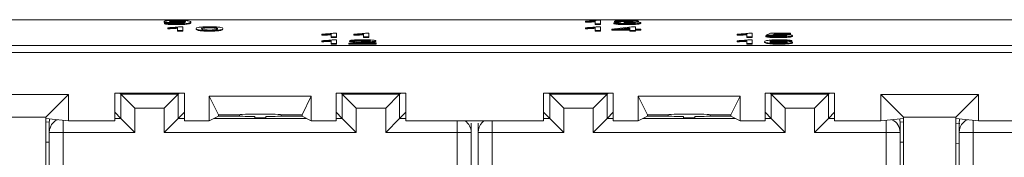
# Paper-space layout 'Sheet2' of a CAD drawing. Units: inches. Extents: x 0.3 to 21.8, y 0.2 to 16.9.
# Drawn here: x 16.8 to 17.7, y 6 to 6.1 of the extents above; entities that cross this region are included whole.
import ezdxf

# ---------------------------------------------------------------- set-up
doc = ezdxf.new("R2010")
doc.units = ezdxf.units.IN
doc.header["$MEASUREMENT"] = 0

psp = doc.layouts.new('Sheet2')

# ---------------------------------------------------------------- linework, layer by layer
at = {"color": 7, "linetype": 'Continuous', "lineweight": 15}
for p, q in [((18.46298, 6.12574), (15.96298, 6.12574)), ((16.91554, 6.12402), (16.91554, 6.12336)), ((16.91605, 6.12254), (16.92118, 6.12259)), ((16.91605, 6.12254), (16.91605, 6.12188)), ((16.92689, 6.12224), (16.92209, 6.12234)), ((16.92689, 6.1229), (16.92689, 6.12224)), ((16.9271, 6.12165), (16.9271, 6.12098)), ((16.92859, 6.12478), (16.92859, 6.12411)), ((16.93019, 6.11894), (16.93349, 6.11894)), ((16.93349, 6.11894), (16.93349, 6.11546)), ((16.93605, 6.12336), (16.93605, 6.12326)), ((16.94005, 6.1221), (16.93738, 6.1221)), ((16.94118, 6.12351), (16.94118, 6.12284)), ((17.31913, 6.1239), (17.31913, 6.12431)), ((17.31913, 6.1239), (17.31913, 6.12323)), ((17.32836, 6.12169), (17.32836, 6.12441)), ((17.33349, 6.12169), (17.32836, 6.12169)), ((17.32836, 6.12169), (17.32836, 6.12103)), ((17.33349, 6.12103), (17.32836, 6.12103)), ((17.33019, 6.12518), (17.33349, 6.12518)), ((17.33019, 6.11894), (17.33349, 6.11894)), ((17.33349, 6.12518), (17.33349, 6.12169)), ((17.33349, 6.12169), (17.33349, 6.12103)), ((17.33349, 6.11894), (17.33349, 6.11546)), ((17.34426, 6.11675), (17.36323, 6.1189)), ((17.34631, 6.12263), (17.35144, 6.12268)), ((17.34631, 6.12263), (17.34631, 6.12197)), ((17.35195, 6.12424), (17.34682, 6.12429)), ((17.34682, 6.12429), (17.34682, 6.12362)), ((17.35195, 6.12358), (17.34682, 6.12362)), ((17.35195, 6.12424), (17.35195, 6.12358)), ((17.35601, 6.12335), (17.35653, 6.12375)), ((17.35601, 6.12335), (17.35601, 6.12268)), ((17.35868, 6.12478), (17.35868, 6.12411)), ((17.35875, 6.12165), (17.35875, 6.12098)), ((17.35932, 6.12339), (17.35932, 6.12273)), ((17.36323, 6.1189), (17.36682, 6.1189)), ((17.36682, 6.1189), (17.36682, 6.11675)), ((17.3699, 6.12429), (17.3699, 6.12363)), ((17.37195, 6.12274), (17.37195, 6.12208)), ((16.91913, 6.11766), (16.91913, 6.11807)), ((16.91913, 6.11766), (16.91913, 6.117)), ((16.92836, 6.11546), (16.92836, 6.11817)), ((16.93349, 6.11546), (16.92836, 6.11546)), ((16.92836, 6.11546), (16.92836, 6.11479)), ((16.93349, 6.11479), (16.92836, 6.11479)), ((16.93349, 6.11546), (16.93349, 6.11479)), ((16.94631, 6.11718), (16.94631, 6.11651)), ((16.9502, 6.11575), (16.9502, 6.11509)), ((16.95375, 6.1183), (16.95375, 6.11764)), ((16.95907, 6.11854), (16.95907, 6.11788)), ((16.95913, 6.11541), (16.95913, 6.11475)), ((16.97195, 6.11718), (16.97195, 6.11651)), ((17.06646, 6.11143), (17.06646, 6.11184)), ((17.06646, 6.11143), (17.06646, 6.11076)), ((17.07569, 6.10922), (17.07569, 6.11194)), ((17.07752, 6.11271), (17.08082, 6.11271)), ((17.08082, 6.11271), (17.08082, 6.10922)), ((17.09723, 6.11143), (17.09723, 6.11184)), ((17.09723, 6.11143), (17.09723, 6.11076)), ((17.10646, 6.10922), (17.10646, 6.11194)), ((17.10829, 6.11271), (17.11159, 6.11271)), ((17.11159, 6.11271), (17.11159, 6.10922)), ((17.31913, 6.11766), (17.31913, 6.11807)), ((17.31913, 6.11766), (17.31913, 6.117)), ((17.32836, 6.11546), (17.32836, 6.11817)), ((17.32836, 6.11546), (17.32836, 6.11479)), ((17.33349, 6.11546), (17.32836, 6.11546)), ((17.33349, 6.11479), (17.32836, 6.11479)), ((17.33349, 6.11546), (17.33349, 6.11479)), ((17.34426, 6.11631), (17.34426, 6.11675)), ((17.36169, 6.11631), (17.34426, 6.11631)), ((17.34426, 6.11631), (17.34426, 6.11564)), ((17.36169, 6.11564), (17.34426, 6.11564)), ((17.36169, 6.11801), (17.35059, 6.11675)), ((17.35059, 6.11675), (17.36169, 6.11675)), ((17.36169, 6.11735), (17.35646, 6.11675)), ((17.36169, 6.11675), (17.36169, 6.11801)), ((17.36169, 6.11546), (17.36169, 6.11631)), ((17.36682, 6.11546), (17.36169, 6.11546)), ((17.36169, 6.11546), (17.36169, 6.11479)), ((17.36682, 6.11479), (17.36169, 6.11479)), ((17.36682, 6.11675), (17.37195, 6.11675)), ((17.37195, 6.11631), (17.36682, 6.11631)), ((17.36682, 6.11631), (17.36682, 6.11546)), ((17.37195, 6.11564), (17.36682, 6.11564)), ((17.36682, 6.11546), (17.36682, 6.11479)), ((17.37195, 6.11675), (17.37195, 6.11631)), ((17.37195, 6.11631), (17.37195, 6.11564)), ((17.46446, 6.11143), (17.46446, 6.11184)), ((17.46446, 6.11143), (17.46446, 6.11076)), ((17.47369, 6.10922), (17.47369, 6.11194)), ((17.47552, 6.11271), (17.47882, 6.11271)), ((17.47882, 6.11271), (17.47882, 6.10922)), ((17.49164, 6.11016), (17.49677, 6.11021)), ((17.49164, 6.11016), (17.49164, 6.1095)), ((17.49216, 6.11088), (17.49626, 6.11266)), ((17.49728, 6.11083), (17.49216, 6.11088)), ((17.49216, 6.11088), (17.49216, 6.11021)), ((17.49483, 6.11019), (17.49216, 6.11021)), ((17.49626, 6.11266), (17.51523, 6.11266)), ((17.49728, 6.11083), (17.49728, 6.11017)), ((17.50045, 6.11222), (17.49841, 6.11131)), ((17.51523, 6.11222), (17.50045, 6.11222)), ((17.50045, 6.11222), (17.50045, 6.11155)), ((17.51523, 6.11155), (17.50045, 6.11155)), ((17.50413, 6.11115), (17.50413, 6.11048)), ((17.51422, 6.1096), (17.51422, 6.10894)), ((17.51523, 6.11266), (17.51523, 6.11222)), ((17.51523, 6.11222), (17.51523, 6.11155)), ((17.51728, 6.11042), (17.51728, 6.10975)), ((15.96298, 6.10104), (18.46298, 6.10104)), ((17.06646, 6.10519), (17.06646, 6.1056)), ((17.06646, 6.10519), (17.06646, 6.10453)), ((17.07569, 6.10922), (17.07569, 6.10856)), ((17.08082, 6.10922), (17.07569, 6.10922)), ((17.08082, 6.10856), (17.07569, 6.10856)), ((17.07569, 6.10299), (17.07569, 6.1057)), ((17.08082, 6.10299), (17.07569, 6.10299)), ((17.07569, 6.10299), (17.07569, 6.10232)), ((17.08082, 6.10232), (17.07569, 6.10232)), ((17.07752, 6.10647), (17.08082, 6.10647)), ((17.08082, 6.10922), (17.08082, 6.10856)), ((17.08082, 6.10647), (17.08082, 6.10299)), ((17.08082, 6.10299), (17.08082, 6.10232)), ((17.11877, 6.10299), (17.09262, 6.10299)), ((17.09262, 6.10299), (17.09262, 6.10232)), ((17.11877, 6.10232), (17.09262, 6.10232)), ((17.09826, 6.10545), (17.09313, 6.10549)), ((17.09313, 6.10549), (17.09313, 6.10483)), ((17.09826, 6.10478), (17.09313, 6.10483)), ((17.09826, 6.10545), (17.09826, 6.10478)), ((17.0992, 6.10344), (17.11877, 6.10344)), ((17.10584, 6.10607), (17.10584, 6.10541)), ((17.11159, 6.10922), (17.10646, 6.10922)), ((17.10646, 6.10922), (17.10646, 6.10856)), ((17.11159, 6.10856), (17.10646, 6.10856)), ((17.10716, 6.10408), (17.10716, 6.10344)), ((17.11159, 6.10922), (17.11159, 6.10856)), ((17.11826, 6.10551), (17.11826, 6.10485)), ((17.11877, 6.10344), (17.11877, 6.10299)), ((17.11877, 6.10299), (17.11877, 6.10232)), ((17.46446, 6.10519), (17.46446, 6.1056)), ((17.46446, 6.10519), (17.46446, 6.10453)), ((17.47369, 6.10922), (17.47369, 6.10856)), ((17.47882, 6.10922), (17.47369, 6.10922)), ((17.47882, 6.10856), (17.47369, 6.10856)), ((17.47369, 6.10299), (17.47369, 6.1057)), ((17.47882, 6.10299), (17.47369, 6.10299)), ((17.47369, 6.10299), (17.47369, 6.10232)), ((17.47882, 6.10232), (17.47369, 6.10232)), ((17.47552, 6.10647), (17.47882, 6.10647)), ((17.47882, 6.10922), (17.47882, 6.10856)), ((17.47882, 6.10647), (17.47882, 6.10299)), ((17.47882, 6.10299), (17.47882, 6.10232)), ((17.49062, 6.10462), (17.49062, 6.10396)), ((17.50052, 6.10597), (17.50052, 6.1053)), ((17.50405, 6.10487), (17.50405, 6.1042)), ((17.50407, 6.10918), (17.50407, 6.10851)), ((17.50464, 6.10294), (17.50464, 6.10228)), ((17.50489, 6.10607), (17.50489, 6.10541)), ((17.50979, 6.10589), (17.50979, 6.10523)), ((17.51023, 6.10517), (17.50979, 6.10523)), ((17.51677, 6.10558), (17.51164, 6.10554)), ((17.51164, 6.10554), (17.51164, 6.10509)), ((17.51677, 6.10492), (17.51422, 6.10489)), ((17.51677, 6.10558), (17.51677, 6.10492)), ((17.51728, 6.10414), (17.51728, 6.10347)), ((15.95285, 6.0944), (18.4731, 6.0944)), ((15.96298, 6.0944), (18.46298, 6.0944)), ((16.82418, 6.05416), (16.73044, 6.05416)), ((16.80231, 6.03229), (16.82418, 6.05416)), ((16.82418, 6.05416), (16.82418, 6.02877)), ((16.86831, 6.05544), (16.93498, 6.05544)), ((16.86831, 6.02877), (16.86831, 6.05544)), ((16.87419, 6.0544), (16.87316, 6.05544)), ((16.88753, 6.04107), (16.87419, 6.0544)), ((16.87419, 6.03107), (16.87419, 6.0544)), ((16.87419, 6.0544), (16.92909, 6.0544)), ((16.92909, 6.0544), (16.91576, 6.04107)), ((16.92909, 6.0544), (16.93013, 6.05544)), ((16.92909, 6.03107), (16.92909, 6.0544)), ((16.93498, 6.05544), (16.93498, 6.02877)), ((17.08031, 6.05544), (17.14698, 6.05544)), ((17.08031, 6.02877), (17.08031, 6.05544)), ((17.08619, 6.0544), (17.08516, 6.05544)), ((17.08619, 6.0544), (17.09953, 6.04107)), ((17.08619, 6.0544), (17.14109, 6.0544)), ((17.08619, 6.03107), (17.08619, 6.0544)), ((17.12776, 6.04107), (17.14109, 6.0544)), ((17.14213, 6.05544), (17.14109, 6.0544)), ((17.14109, 6.0544), (17.14109, 6.03107)), ((17.14698, 6.05544), (17.14698, 6.02877)), ((17.27898, 6.05544), (17.34564, 6.05544)), ((17.27898, 6.02877), (17.27898, 6.05544)), ((17.28486, 6.0544), (17.28383, 6.05544)), ((17.29819, 6.04107), (17.28486, 6.0544)), ((17.28486, 6.03107), (17.28486, 6.0544)), ((17.28486, 6.0544), (17.33976, 6.0544)), ((17.33976, 6.0544), (17.32643, 6.04107)), ((17.33976, 6.0544), (17.34079, 6.05544)), ((17.33976, 6.03107), (17.33976, 6.0544)), ((17.34564, 6.05544), (17.34564, 6.02877)), ((17.49098, 6.05544), (17.55764, 6.05544)), ((17.49098, 6.02877), (17.49098, 6.05544)), ((17.49686, 6.0544), (17.49583, 6.05544)), ((17.49686, 6.0544), (17.51019, 6.04107)), ((17.49686, 6.03107), (17.49686, 6.0544)), ((17.49686, 6.0544), (17.55176, 6.0544)), ((17.53843, 6.04107), (17.55176, 6.0544)), ((17.55279, 6.05544), (17.55176, 6.0544)), ((17.55176, 6.0544), (17.55176, 6.03107)), ((17.55764, 6.05544), (17.55764, 6.02877)), ((17.69552, 6.05416), (17.60177, 6.05416)), ((17.60177, 6.02877), (17.60177, 6.05416)), ((17.60177, 6.05416), (17.62364, 6.03229)), ((17.67364, 6.03229), (17.69552, 6.05416)), ((17.69552, 6.05416), (17.69552, 6.02877)), ((16.95874, 6.05237), (17.05655, 6.05237)), ((16.95874, 6.02877), (16.95874, 6.05237)), ((16.95874, 6.05237), (16.96764, 6.03456)), ((17.04764, 6.03456), (17.05655, 6.05237)), ((17.05655, 6.05237), (17.05655, 6.02877)), ((17.36941, 6.05237), (17.46721, 6.05237)), ((17.36941, 6.02877), (17.36941, 6.05237)), ((17.36941, 6.05237), (17.37831, 6.03456)), ((17.45831, 6.03456), (17.46721, 6.05237)), ((17.46721, 6.05237), (17.46721, 6.02877)), ((16.87419, 6.03107), (16.86831, 6.03695)), ((16.88753, 6.04107), (16.88753, 6.01774)), ((16.88753, 6.04107), (16.91576, 6.04107)), ((16.91576, 6.01774), (16.91576, 6.04107)), ((16.93498, 6.03695), (16.92909, 6.03107)), ((16.96764, 6.03456), (16.98764, 6.03456)), ((16.96764, 6.03322), (16.96764, 6.03456)), ((16.98764, 6.03456), (16.98764, 6.03322)), ((17.02764, 6.03456), (17.04764, 6.03456)), ((17.02764, 6.03322), (17.02764, 6.03456)), ((17.04764, 6.03456), (17.04764, 6.03322)), ((17.08619, 6.03107), (17.08031, 6.03695)), ((17.09953, 6.04107), (17.12776, 6.04107)), ((17.09953, 6.04107), (17.09953, 6.01774)), ((17.12776, 6.01774), (17.12776, 6.04107)), ((17.14698, 6.03695), (17.14109, 6.03107)), ((17.28486, 6.03107), (17.27898, 6.03695)), ((17.29819, 6.04107), (17.29819, 6.01774)), ((17.29819, 6.04107), (17.32643, 6.04107)), ((17.32643, 6.01774), (17.32643, 6.04107)), ((17.34564, 6.03695), (17.33976, 6.03107)), ((17.37831, 6.03456), (17.39831, 6.03456)), ((17.37831, 6.03456), (17.37831, 6.03322)), ((17.39831, 6.03456), (17.39831, 6.03322)), ((17.43831, 6.03456), (17.45831, 6.03456)), ((17.43831, 6.03322), (17.43831, 6.03456)), ((17.45831, 6.03456), (17.45831, 6.03322)), ((17.49686, 6.03107), (17.49098, 6.03695)), ((17.51019, 6.04107), (17.51019, 6.01774)), ((17.51019, 6.04107), (17.53843, 6.04107)), ((17.53843, 6.01774), (17.53843, 6.04107)), ((17.55764, 6.03695), (17.55176, 6.03107)), ((16.80231, 6.03229), (16.75231, 6.03229)), ((16.80231, 6.03095), (16.80231, 6.03229)), ((16.80231, 6.03095), (16.82418, 6.02877)), ((16.80231, 5.17992), (16.80231, 6.03095)), ((16.80564, 6.01774), (16.80564, 6.0267)), ((16.82418, 6.02877), (16.86831, 6.02877)), ((16.88753, 6.01774), (16.87419, 6.03107)), ((16.91576, 6.01774), (16.92909, 6.03107)), ((16.93498, 6.02877), (16.95874, 6.02877)), ((16.95874, 6.02877), (16.96764, 6.03322)), ((16.96764, 6.03322), (16.98764, 6.03322)), ((16.98764, 6.03322), (16.98764, 6.03317)), ((17.00231, 6.03305), (17.00231, 6.03161)), ((17.01298, 6.03161), (17.01298, 6.03305)), ((17.02764, 6.03317), (17.02764, 6.03322)), ((17.02764, 6.03322), (17.04764, 6.03322)), ((17.04764, 6.03322), (17.05655, 6.02877)), ((17.05655, 6.02877), (17.08031, 6.02877)), ((17.09953, 6.01774), (17.08619, 6.03107)), ((17.12776, 6.01774), (17.14109, 6.03107)), ((17.14698, 6.02877), (17.27898, 6.02877)), ((17.19631, 6.01774), (17.19631, 6.02712)), ((17.20964, 6.0267), (17.20964, 6.01774)), ((17.21631, 6.01774), (17.21631, 6.0267)), ((17.29819, 6.01774), (17.28486, 6.03107)), ((17.32643, 6.01774), (17.33976, 6.03107)), ((17.34564, 6.02877), (17.36941, 6.02877)), ((17.36941, 6.02877), (17.37831, 6.03322)), ((17.37831, 6.03322), (17.39831, 6.03322)), ((17.39831, 6.03322), (17.39831, 6.03317)), ((17.41298, 6.03305), (17.41298, 6.03161)), ((17.42364, 6.03161), (17.42364, 6.03305)), ((17.43831, 6.03317), (17.43831, 6.03322)), ((17.43831, 6.03322), (17.45831, 6.03322)), ((17.45831, 6.03322), (17.46721, 6.02877)), ((17.46721, 6.02877), (17.49098, 6.02877)), ((17.51019, 6.01774), (17.49686, 6.03107)), ((17.53843, 6.01774), (17.55176, 6.03107)), ((17.55764, 6.02877), (17.60177, 6.02877)), ((17.60177, 6.02877), (17.62364, 6.03095)), ((17.60698, 6.01774), (17.60698, 6.02712)), ((17.62031, 6.0267), (17.62031, 6.01774)), ((17.67364, 6.03229), (17.62364, 6.03229)), ((17.62364, 6.03229), (17.62364, 6.03095)), ((17.62364, 6.03095), (17.62364, 5.17992)), ((17.67364, 6.03095), (17.67364, 6.03229)), ((17.67364, 6.03095), (17.69552, 6.02877)), ((17.67364, 5.17992), (17.67364, 6.03095)), ((17.67698, 6.01774), (17.67698, 6.0267)), ((17.69552, 6.02877), (17.73964, 6.02877)), ((16.81898, 6.01774), (16.80564, 6.01774)), ((16.80564, 5.20344), (16.80564, 6.01774)), ((16.81898, 5.20344), (16.81898, 6.01774)), ((16.88753, 6.01774), (16.81898, 6.01774)), ((17.09953, 6.01774), (16.91576, 6.01774)), ((17.19631, 6.01774), (17.12776, 6.01774)), ((17.20964, 6.01774), (17.19631, 6.01774)), ((17.19631, 5.20344), (17.19631, 6.01774)), ((17.20964, 5.20344), (17.20964, 6.01774)), ((17.22964, 6.01774), (17.21631, 6.01774)), ((17.21631, 5.20344), (17.21631, 6.01774)), ((17.22964, 5.20344), (17.22964, 6.01774)), ((17.29819, 6.01774), (17.22964, 6.01774)), ((17.51019, 6.01774), (17.32643, 6.01774)), ((17.60698, 6.01774), (17.53843, 6.01774)), ((17.62031, 6.01774), (17.60698, 6.01774)), ((17.60698, 5.20344), (17.60698, 6.01774)), ((17.62031, 5.20344), (17.62031, 6.01774)), ((17.69031, 6.01774), (17.67698, 6.01774)), ((17.67698, 5.20344), (17.67698, 6.01774)), ((17.75886, 6.01774), (17.69031, 6.01774)), ((17.69031, 5.20344), (17.69031, 6.01774))]:
    psp.add_line(p, q, dxfattribs=at)
at = {"color": 8, "linetype": 'Continuous', "lineweight": 15}
for p, q in [((16.80591, 6.02771), (16.80231, 6.02764)), ((16.81898, 6.01774), (16.81898, 6.02929)), ((16.86831, 6.03107), (16.87419, 6.03107)), ((16.93498, 6.03107), (16.92909, 6.03107)), ((17.05195, 6.03107), (16.96334, 6.03107)), ((17.08619, 6.03107), (17.08031, 6.03107)), ((17.14698, 6.03107), (17.14109, 6.03107)), ((17.19631, 6.02712), (17.19631, 6.02877)), ((17.22964, 6.01774), (17.22964, 6.02877)), ((17.27898, 6.03107), (17.28486, 6.03107)), ((17.34564, 6.03107), (17.33976, 6.03107)), ((17.46262, 6.03107), (17.374, 6.03107)), ((17.49686, 6.03107), (17.49098, 6.03107)), ((17.55764, 6.03107), (17.55176, 6.03107)), ((17.60698, 6.02712), (17.60698, 6.02929)), ((17.62364, 6.02764), (17.62004, 6.02771)), ((17.67737, 6.02634), (17.67364, 6.02643)), ((17.69031, 6.01774), (17.69031, 6.02929)), ((16.80564, 6.00847), (16.80231, 6.00838)), ((17.62364, 6.00838), (17.62031, 6.00847)), ((17.67698, 6.00682), (17.67364, 6.00694))]:
    psp.add_line(p, q, dxfattribs=at)
at = {"color": 8, "linetype": 'Continuous', "lineweight": 15, "flags": 128}
psp.add_lwpolyline([(17.22022, 6.02716), (17.22118, 6.02804), (17.22216, 6.02877)], dxfattribs=at)
at = {"color": 7, "linetype": 'Continuous', "lineweight": 15}
for centre in [(16.81898, 6.01774), (17.22964, 6.01774), (17.69031, 6.01774)]:
    psp.add_arc(centre, 0.01333, 134.99865, 179.99981, dxfattribs=at)
at = {"color": 8, "linetype": 'Continuous', "lineweight": 15}
for centre, start, end in [((16.81898, 6.01774), 114.71786, 134.99884), ((17.19631, 6.01774), 0.00032, 55.8661), ((17.60698, 6.01774), 0.00054, 65.28269), ((17.69031, 6.01774), 114.71786, 134.99884)]:
    psp.add_arc(centre, 0.01333, start, end, dxfattribs=at)
at = {"color": 7, "linetype": 'Continuous', "lineweight": 15}
for centre, major_axis, ratio, start_param, end_param in [((17.00764, 6.03456), (0.02, 0), 0.034921, 0, 3.141593), ((17.41831, 6.03456), (0.02, 0), 0.034921, 0, 3.141593), ((16.81898, 6.0267), (0, 0.01333), 0.999962, 1.27646, 1.570796), ((17.00764, 6.03322), (0.02096, 0), 0.008727, 3.141593, 4.455154), ((17.00764, 6.03161), (0.00533, 0), 0.008727, 3.141593, 6.283185), ((17.00764, 6.03322), (0.02096, 0), 0.008727, 4.969624, 6.283185), ((17.41831, 6.03322), (0.02096, 0), 0.008727, 3.141593, 4.455154), ((17.41831, 6.03161), (0.00533, 0), 0.008727, 3.141593, 6.283185), ((17.41831, 6.03322), (0.02096, 0), 0.008727, 4.969624, 6.283185), ((17.60698, 6.0267), (0, 0.01333), 0.999962, 4.712389, 5.006725), ((17.69031, 6.0267), (0, 0.01333), 0.999962, 1.27646, 1.570796)]:
    psp.add_ellipse(centre, major_axis=major_axis, ratio=ratio, start_param=start_param, end_param=end_param, dxfattribs=at)
for points, knots in [([(16.91554, 6.12402), (16.91569, 6.12419), (16.91599, 6.12452), (16.91913, 6.12491), (16.92332, 6.12515), (16.92631, 6.12517), (16.9278, 6.12518)], [0, 0, 0, 0, 0.280325, 0.559593, 0.779672, 1, 1, 1, 1]), ([(16.92689, 6.1229), (16.9251, 6.12292), (16.9215, 6.12296), (16.91773, 6.12328), (16.91579, 6.12365), (16.91562, 6.1239), (16.91554, 6.12402)], [0, 0, 0, 0, 0.2790458, 0.5585539, 0.7790393, 1, 1, 1, 1]), ([(16.91894, 6.12257), (16.91853, 6.1226), (16.91703, 6.1227), (16.91584, 6.12299), (16.91564, 6.12324), (16.91554, 6.12336)], [0, 0, 0, 0, 0.156686, 0.577889, 1, 1, 1, 1]), ([(16.9271, 6.12165), (16.92553, 6.12166), (16.9224, 6.12168), (16.91875, 6.12192), (16.9167, 6.12223), (16.91627, 6.12244), (16.91605, 6.12254)], [0, 0, 0, 0, 0.279963, 0.558965, 0.779242, 1, 1, 1, 1]), ([(16.9271, 6.12098), (16.92553, 6.121), (16.9224, 6.12102), (16.91875, 6.12126), (16.9167, 6.12156), (16.91627, 6.12177), (16.91605, 6.12188)], [0, 0, 0, 0, 0.279963, 0.558965, 0.779242, 1, 1, 1, 1]), ([(16.91913, 6.11807), (16.92163, 6.1182), (16.92608, 6.11842), (16.92893, 6.11878), (16.93019, 6.11894)], [0, 0, 0, 0, 0.560427, 1, 1, 1, 1]), ([(16.92859, 6.12478), (16.92733, 6.12476), (16.92481, 6.12474), (16.9222, 6.12451), (16.92084, 6.12426), (16.92073, 6.12408), (16.92067, 6.124)], [0, 0, 0, 0, 0.279251, 0.55862, 0.779109, 1, 1, 1, 1]), ([(16.92067, 6.124), (16.92077, 6.1239), (16.92097, 6.12369), (16.92299, 6.12345), (16.92568, 6.12332), (16.92753, 6.12331), (16.92846, 6.1233)], [0, 0, 0, 0, 0.280188, 0.5594, 0.779397, 1, 1, 1, 1]), ([(16.92118, 6.12259), (16.92137, 6.12251), (16.92175, 6.12236), (16.92316, 6.12217), (16.92524, 6.12206), (16.92666, 6.12206), (16.92737, 6.12205)], [0, 0, 0, 0, 0.280728, 0.55981, 0.779704, 1, 1, 1, 1]), ([(16.92859, 6.12411), (16.92734, 6.1241), (16.92484, 6.12407), (16.92237, 6.12388), (16.9217, 6.12373), (16.92147, 6.12368)], [0, 0, 0, 0, 0.400921, 0.802009, 1, 1, 1, 1]), ([(16.93605, 6.12336), (16.93469, 6.12321), (16.93226, 6.12296), (16.92854, 6.12292), (16.92689, 6.1229)], [0, 0, 0, 0, 0.559107, 1, 1, 1, 1]), ([(16.93461, 6.12258), (16.93367, 6.12248), (16.93164, 6.12228), (16.92855, 6.12225), (16.92689, 6.12224)], [0, 0, 0, 0, 0.462769, 1, 1, 1, 1]), ([(16.94118, 6.12351), (16.94101, 6.12308), (16.94079, 6.12254), (16.93684, 6.12201), (16.93407, 6.1218), (16.93072, 6.12167), (16.92831, 6.12166), (16.9271, 6.12165)], [0, 0, 0, 0, 0.498581, 0.624014, 0.749327, 0.874611, 1, 1, 1, 1]), ([(16.94118, 6.12284), (16.94101, 6.12241), (16.94079, 6.12188), (16.93684, 6.12134), (16.93407, 6.12114), (16.93072, 6.12101), (16.92831, 6.12099), (16.9271, 6.12098)], [0, 0, 0, 0, 0.498581, 0.624014, 0.749327, 0.874611, 1, 1, 1, 1]), ([(16.92737, 6.12205), (16.92814, 6.12206), (16.92968, 6.12207), (16.93179, 6.12216), (16.93349, 6.1223), (16.93545, 6.12267), (16.9358, 6.123), (16.93608, 6.12327)], [0, 0, 0, 0, 0.1252073, 0.25031, 0.3753386, 0.5006201, 1, 1, 1, 1]), ([(16.9278, 6.12518), (16.93001, 6.12515), (16.93442, 6.12509), (16.94082, 6.12449), (16.94104, 6.1239), (16.94118, 6.12351)], [0, 0, 0, 0, 0.24993, 0.499871, 1, 1, 1, 1]), ([(16.92846, 6.1233), (16.92965, 6.12331), (16.93204, 6.12334), (16.93465, 6.12354), (16.9359, 6.12379), (16.936, 6.12395), (16.93605, 6.12403)], [0, 0, 0, 0, 0.279527, 0.558695, 0.779028, 1, 1, 1, 1]), ([(16.93605, 6.12403), (16.93598, 6.12414), (16.93582, 6.12435), (16.93404, 6.1246), (16.93141, 6.12476), (16.92953, 6.12477), (16.92859, 6.12478)], [0, 0, 0, 0, 0.280637, 0.560009, 0.779799, 1, 1, 1, 1]), ([(16.93531, 6.12371), (16.93485, 6.12379), (16.93398, 6.12395), (16.9314, 6.12409), (16.92952, 6.12411), (16.92859, 6.12411)], [0, 0, 0, 0, 0.357807, 0.678604, 1, 1, 1, 1]), ([(16.93608, 6.12327), (16.93607, 6.12329), (16.93607, 6.12331), (16.93606, 6.12334), (16.93605, 6.12336)], [0, 0, 0, 0, 0.559998, 1, 1, 1, 1]), ([(16.94631, 6.11718), (16.94646, 6.11758), (16.94665, 6.11808), (16.95005, 6.1186), (16.95255, 6.11881), (16.95573, 6.11893), (16.958, 6.11894), (16.95913, 6.11894)], [0, 0, 0, 0, 0.499149, 0.624522, 0.749597, 0.874674, 1, 1, 1, 1]), ([(16.95913, 6.11894), (16.96026, 6.11894), (16.96253, 6.11893), (16.96571, 6.11881), (16.96827, 6.1186), (16.97142, 6.11807), (16.97172, 6.11758), (16.97195, 6.11718)], [0, 0, 0, 0, 0.125373, 0.250644, 0.375698, 0.501113, 1, 1, 1, 1]), ([(17.31913, 6.12431), (17.32163, 6.12443), (17.32608, 6.12465), (17.32893, 6.12502), (17.33019, 6.12518)], [0, 0, 0, 0, 0.560427, 1, 1, 1, 1]), ([(17.32836, 6.12441), (17.32678, 6.12429), (17.32394, 6.12409), (17.3206, 6.12396), (17.31913, 6.1239)], [0, 0, 0, 0, 0.559686, 1, 1, 1, 1]), ([(17.32836, 6.12375), (17.32678, 6.12363), (17.32394, 6.12343), (17.3206, 6.12329), (17.31913, 6.12323)], [0, 0, 0, 0, 0.559686, 1, 1, 1, 1]), ([(17.31913, 6.11807), (17.32163, 6.1182), (17.32608, 6.11842), (17.32893, 6.11878), (17.33019, 6.11894)], [0, 0, 0, 0, 0.560427, 1, 1, 1, 1]), ([(17.35875, 6.12165), (17.35701, 6.12166), (17.35353, 6.12169), (17.34948, 6.12195), (17.347, 6.12228), (17.34654, 6.12251), (17.34631, 6.12263)], [0, 0, 0, 0, 0.2799105, 0.5592491, 0.7794763, 1, 1, 1, 1]), ([(17.35875, 6.12098), (17.35701, 6.121), (17.35353, 6.12103), (17.34948, 6.12128), (17.347, 6.12161), (17.34654, 6.12185), (17.34631, 6.12197)], [0, 0, 0, 0, 0.279911, 0.559249, 0.779476, 1, 1, 1, 1]), ([(17.34682, 6.12429), (17.34722, 6.12442), (17.348, 6.12469), (17.35102, 6.12499), (17.35476, 6.12516), (17.35727, 6.12517), (17.35852, 6.12518)], [0, 0, 0, 0, 0.2802532, 0.5595228, 0.7795924, 1, 1, 1, 1]), ([(17.35144, 6.12268), (17.3517, 6.12259), (17.35223, 6.12241), (17.3539, 6.12218), (17.35642, 6.12207), (17.3581, 6.12206), (17.35894, 6.12205)], [0, 0, 0, 0, 0.280881, 0.560073, 0.779653, 1, 1, 1, 1]), ([(17.35868, 6.12478), (17.35774, 6.12477), (17.35585, 6.12475), (17.35364, 6.12461), (17.35242, 6.12443), (17.35211, 6.1243), (17.35195, 6.12424)], [0, 0, 0, 0, 0.280001, 0.559131, 0.77932, 1, 1, 1, 1]), ([(17.35868, 6.12411), (17.35774, 6.12411), (17.35585, 6.12409), (17.35364, 6.12395), (17.35242, 6.12377), (17.35211, 6.12364), (17.35195, 6.12358)], [0, 0, 0, 0, 0.280001, 0.559131, 0.77932, 1, 1, 1, 1]), ([(17.35932, 6.12339), (17.35869, 6.12339), (17.35757, 6.12338), (17.35648, 6.12336), (17.35601, 6.12335)], [0, 0, 0, 0, 0.559772, 1, 1, 1, 1]), ([(17.35932, 6.12273), (17.35869, 6.12273), (17.35757, 6.12272), (17.35648, 6.12269), (17.35601, 6.12268)], [0, 0, 0, 0, 0.559772, 1, 1, 1, 1]), ([(17.35653, 6.12375), (17.35667, 6.12375), (17.35692, 6.12375), (17.35716, 6.12374), (17.35727, 6.12374)], [0, 0, 0, 0, 0.5600031, 1, 1, 1, 1]), ([(17.35727, 6.12374), (17.35829, 6.12375), (17.36031, 6.12377), (17.36293, 6.12388), (17.36459, 6.12407), (17.36471, 6.12421), (17.36477, 6.12428)], [0, 0, 0, 0, 0.28068, 0.560951, 0.780057, 1, 1, 1, 1]), ([(17.35852, 6.12518), (17.36011, 6.12517), (17.36328, 6.12514), (17.36713, 6.12492), (17.36946, 6.12462), (17.36975, 6.1244), (17.3699, 6.12429)], [0, 0, 0, 0, 0.280184, 0.559855, 0.78, 1, 1, 1, 1]), ([(17.36477, 6.12428), (17.36467, 6.12436), (17.36447, 6.12451), (17.36278, 6.12468), (17.36075, 6.12476), (17.35937, 6.12477), (17.35868, 6.12478)], [0, 0, 0, 0, 0.27946, 0.558952, 0.779255, 1, 1, 1, 1]), ([(17.36323, 6.12394), (17.36302, 6.12396), (17.3624, 6.12404), (17.36072, 6.1241), (17.35936, 6.12411), (17.35868, 6.12411)], [0, 0, 0, 0, 0.20556, 0.602382, 1, 1, 1, 1]), ([(17.37195, 6.12274), (17.37172, 6.12258), (17.37125, 6.12224), (17.36761, 6.12188), (17.36325, 6.12168), (17.36025, 6.12166), (17.35875, 6.12165)], [0, 0, 0, 0, 0.279401, 0.559064, 0.779378, 1, 1, 1, 1]), ([(17.37195, 6.12208), (17.37172, 6.12191), (17.37125, 6.12158), (17.36761, 6.12122), (17.36325, 6.12101), (17.36025, 6.12099), (17.35875, 6.12098)], [0, 0, 0, 0, 0.2794007, 0.5590642, 0.7793783, 1, 1, 1, 1]), ([(17.35894, 6.12205), (17.36012, 6.12206), (17.36249, 6.12208), (17.36513, 6.12227), (17.36661, 6.1225), (17.36675, 6.12266), (17.36682, 6.12275)], [0, 0, 0, 0, 0.2798831, 0.5589932, 0.779319, 1, 1, 1, 1]), ([(17.36682, 6.12275), (17.36671, 6.12284), (17.36648, 6.12304), (17.36446, 6.12325), (17.36194, 6.12338), (17.36019, 6.12339), (17.35932, 6.12339)], [0, 0, 0, 0, 0.2797467, 0.5591709, 0.7794436, 1, 1, 1, 1]), ([(17.36579, 6.12241), (17.36531, 6.12247), (17.36435, 6.1226), (17.36192, 6.12271), (17.36019, 6.12272), (17.35932, 6.12273)], [0, 0, 0, 0, 0.3390968, 0.6693358, 1, 1, 1, 1]), ([(17.3699, 6.12429), (17.36981, 6.12421), (17.36963, 6.12404), (17.36789, 6.12378), (17.36575, 6.12367), (17.36444, 6.1236)], [0, 0, 0, 0, 0.280496, 0.561003, 1, 1, 1, 1]), ([(17.36444, 6.1236), (17.36565, 6.12357), (17.36806, 6.1235), (17.37053, 6.12327), (17.37179, 6.123), (17.3719, 6.12283), (17.37195, 6.12274)], [0, 0, 0, 0, 0.279807, 0.559185, 0.779408, 1, 1, 1, 1]), ([(16.92836, 6.11817), (16.92678, 6.11806), (16.92394, 6.11785), (16.9206, 6.11772), (16.91913, 6.11766)], [0, 0, 0, 0, 0.559686, 1, 1, 1, 1]), ([(16.92836, 6.11751), (16.92678, 6.1174), (16.92394, 6.11719), (16.9206, 6.11706), (16.91913, 6.117)], [0, 0, 0, 0, 0.559686, 1, 1, 1, 1]), ([(16.9502, 6.11575), (16.94883, 6.116), (16.94639, 6.11646), (16.94633, 6.11696), (16.94631, 6.11718)], [0, 0, 0, 0, 0.557973, 1, 1, 1, 1]), ([(16.9502, 6.11509), (16.94883, 6.11534), (16.94639, 6.11579), (16.94633, 6.11629), (16.94631, 6.11651)], [0, 0, 0, 0, 0.557973, 1, 1, 1, 1]), ([(16.95913, 6.11541), (16.95721, 6.11543), (16.95377, 6.11545), (16.95129, 6.11566), (16.9502, 6.11575)], [0, 0, 0, 0, 0.5597157, 1, 1, 1, 1]), ([(16.95913, 6.11475), (16.95721, 6.11476), (16.95377, 6.11479), (16.95129, 6.11499), (16.9502, 6.11509)], [0, 0, 0, 0, 0.559716, 1, 1, 1, 1]), ([(16.95375, 6.1183), (16.95292, 6.1181), (16.95143, 6.11774), (16.95143, 6.11735), (16.95144, 6.11718)], [0, 0, 0, 0, 0.558059, 1, 1, 1, 1]), ([(16.95144, 6.11718), (16.95148, 6.11689), (16.95153, 6.11654), (16.95309, 6.11613), (16.95464, 6.11597), (16.95668, 6.11584), (16.95831, 6.11582), (16.95913, 6.11582)], [0, 0, 0, 0, 0.500363, 0.625568, 0.750538, 0.875304, 1, 1, 1, 1]), ([(16.95375, 6.11764), (16.95282, 6.11744), (16.95179, 6.11721), (16.95169, 6.11698), (16.95168, 6.11695)], [0, 0, 0, 0, 0.904438, 1, 1, 1, 1]), ([(16.95907, 6.11854), (16.95849, 6.11854), (16.95733, 6.11853), (16.95538, 6.11846), (16.95437, 6.11836), (16.95375, 6.1183)], [0, 0, 0, 0, 0.280453, 0.560688, 1, 1, 1, 1]), ([(16.95907, 6.11788), (16.95849, 6.11787), (16.95733, 6.11787), (16.95538, 6.1178), (16.95437, 6.1177), (16.95375, 6.11764)], [0, 0, 0, 0, 0.280453, 0.560688, 1, 1, 1, 1]), ([(16.96682, 6.11718), (16.96679, 6.11746), (16.96674, 6.11782), (16.96513, 6.11823), (16.9636, 6.1184), (16.96153, 6.11852), (16.95989, 6.11854), (16.95907, 6.11854)], [0, 0, 0, 0, 0.500352, 0.625529, 0.750516, 0.875255, 1, 1, 1, 1]), ([(16.96646, 6.11684), (16.96642, 6.11702), (16.96636, 6.11726), (16.96513, 6.11756), (16.9636, 6.11773), (16.96153, 6.11786), (16.95989, 6.11787), (16.95907, 6.11788)], [0, 0, 0, 0, 0.379185, 0.534718, 0.690015, 0.845004, 1, 1, 1, 1]), ([(16.95913, 6.11582), (16.95995, 6.11582), (16.96157, 6.11584), (16.96362, 6.11596), (16.96517, 6.11613), (16.96673, 6.11654), (16.96678, 6.11689), (16.96682, 6.11718)], [0, 0, 0, 0, 0.124656, 0.24942, 0.374387, 0.49959, 1, 1, 1, 1]), ([(16.97195, 6.11718), (16.97179, 6.11678), (16.9716, 6.11627), (16.96821, 6.11576), (16.96571, 6.11555), (16.96253, 6.11543), (16.96026, 6.11542), (16.95913, 6.11541)], [0, 0, 0, 0, 0.499115, 0.624458, 0.749554, 0.874658, 1, 1, 1, 1]), ([(16.97195, 6.11651), (16.97179, 6.11611), (16.9716, 6.11561), (16.96821, 6.11509), (16.96571, 6.11489), (16.96253, 6.11477), (16.96026, 6.11476), (16.95913, 6.11475)], [0, 0, 0, 0, 0.4991147, 0.6244582, 0.7495538, 0.8746582, 1, 1, 1, 1]), ([(17.06646, 6.11184), (17.06896, 6.11196), (17.07341, 6.11218), (17.07627, 6.11255), (17.07752, 6.11271)], [0, 0, 0, 0, 0.560427, 1, 1, 1, 1]), ([(17.07569, 6.11194), (17.07411, 6.11182), (17.07128, 6.11162), (17.06794, 6.11149), (17.06646, 6.11143)], [0, 0, 0, 0, 0.559686, 1, 1, 1, 1]), ([(17.07569, 6.11128), (17.07411, 6.11116), (17.07128, 6.11096), (17.06794, 6.11082), (17.06646, 6.11076)], [0, 0, 0, 0, 0.5596859, 1, 1, 1, 1]), ([(17.09723, 6.11184), (17.09973, 6.11196), (17.10418, 6.11218), (17.10704, 6.11255), (17.10829, 6.11271)], [0, 0, 0, 0, 0.560427, 1, 1, 1, 1]), ([(17.10646, 6.11194), (17.10488, 6.11182), (17.10205, 6.11162), (17.0987, 6.11149), (17.09723, 6.11143)], [0, 0, 0, 0, 0.559686, 1, 1, 1, 1]), ([(17.10646, 6.11128), (17.10488, 6.11116), (17.10205, 6.11096), (17.0987, 6.11082), (17.09723, 6.11076)], [0, 0, 0, 0, 0.559686, 1, 1, 1, 1]), ([(17.32836, 6.11817), (17.32678, 6.11806), (17.32394, 6.11785), (17.3206, 6.11772), (17.31913, 6.11766)], [0, 0, 0, 0, 0.5596859, 1, 1, 1, 1]), ([(17.32836, 6.11751), (17.32678, 6.1174), (17.32394, 6.11719), (17.3206, 6.11706), (17.31913, 6.117)], [0, 0, 0, 0, 0.559686, 1, 1, 1, 1]), ([(17.46446, 6.11184), (17.46696, 6.11196), (17.47141, 6.11218), (17.47427, 6.11255), (17.47552, 6.11271)], [0, 0, 0, 0, 0.560427, 1, 1, 1, 1]), ([(17.47369, 6.11194), (17.47211, 6.11182), (17.46928, 6.11162), (17.46594, 6.11149), (17.46446, 6.11143)], [0, 0, 0, 0, 0.559686, 1, 1, 1, 1]), ([(17.47369, 6.11128), (17.47211, 6.11116), (17.46928, 6.11096), (17.46594, 6.11082), (17.46446, 6.11076)], [0, 0, 0, 0, 0.559686, 1, 1, 1, 1]), ([(17.50407, 6.10918), (17.50232, 6.10919), (17.49883, 6.10922), (17.49473, 6.10947), (17.4923, 6.10981), (17.49186, 6.11004), (17.49164, 6.11016)], [0, 0, 0, 0, 0.28007, 0.559249, 0.779432, 1, 1, 1, 1]), ([(17.50407, 6.10851), (17.50232, 6.10853), (17.49883, 6.10855), (17.49473, 6.10881), (17.4923, 6.10914), (17.49186, 6.10938), (17.49164, 6.1095)], [0, 0, 0, 0, 0.28007, 0.559249, 0.779432, 1, 1, 1, 1]), ([(17.49677, 6.11021), (17.49698, 6.11012), (17.49741, 6.10993), (17.49913, 6.10971), (17.5016, 6.1096), (17.50327, 6.10959), (17.5041, 6.10958)], [0, 0, 0, 0, 0.2807138, 0.5599263, 0.7796221, 1, 1, 1, 1]), ([(17.50413, 6.11115), (17.50337, 6.11114), (17.50186, 6.11114), (17.4993, 6.11104), (17.49805, 6.11091), (17.49728, 6.11083)], [0, 0, 0, 0, 0.280925, 0.561161, 1, 1, 1, 1]), ([(17.50413, 6.11048), (17.50337, 6.11048), (17.50186, 6.11047), (17.4993, 6.11038), (17.49805, 6.11025), (17.49728, 6.11017)], [0, 0, 0, 0, 0.280925, 0.561161, 1, 1, 1, 1]), ([(17.49841, 6.11131), (17.49963, 6.11139), (17.5018, 6.11152), (17.5044, 6.11154), (17.50555, 6.11155)], [0, 0, 0, 0, 0.559939, 1, 1, 1, 1]), ([(17.51422, 6.1096), (17.51263, 6.10946), (17.50979, 6.10922), (17.50582, 6.10919), (17.50407, 6.10918)], [0, 0, 0, 0, 0.558485, 1, 1, 1, 1]), ([(17.5041, 6.10958), (17.50542, 6.10959), (17.50804, 6.10962), (17.51074, 6.10985), (17.51199, 6.11013), (17.5121, 6.1103), (17.51216, 6.11039)], [0, 0, 0, 0, 0.279539, 0.558252, 0.778884, 1, 1, 1, 1]), ([(17.51216, 6.11039), (17.51208, 6.1105), (17.51191, 6.11072), (17.51002, 6.11099), (17.50709, 6.11113), (17.50511, 6.11114), (17.50413, 6.11115)], [0, 0, 0, 0, 0.280653, 0.559595, 0.77929, 1, 1, 1, 1]), ([(17.51152, 6.11006), (17.511, 6.11016), (17.51003, 6.11033), (17.50707, 6.11047), (17.50511, 6.11048), (17.50413, 6.11048)], [0, 0, 0, 0, 0.377056, 0.687811, 1, 1, 1, 1]), ([(17.50555, 6.11155), (17.50738, 6.11153), (17.51104, 6.11149), (17.51492, 6.11117), (17.51701, 6.11079), (17.51719, 6.11054), (17.51728, 6.11042)], [0, 0, 0, 0, 0.2791704, 0.5587975, 0.7791691, 1, 1, 1, 1]), ([(17.51728, 6.11042), (17.51714, 6.11025), (17.51689, 6.10996), (17.51504, 6.10971), (17.51422, 6.1096)], [0, 0, 0, 0, 0.559726, 1, 1, 1, 1]), ([(17.51728, 6.10975), (17.51714, 6.10959), (17.51689, 6.10929), (17.51504, 6.10905), (17.51422, 6.10894)], [0, 0, 0, 0, 0.559726, 1, 1, 1, 1]), ([(17.06646, 6.1056), (17.06896, 6.10573), (17.07341, 6.10595), (17.07627, 6.10631), (17.07752, 6.10647)], [0, 0, 0, 0, 0.560427, 1, 1, 1, 1]), ([(17.07569, 6.1057), (17.07411, 6.10559), (17.07128, 6.10538), (17.06794, 6.10525), (17.06646, 6.10519)], [0, 0, 0, 0, 0.559686, 1, 1, 1, 1]), ([(17.07569, 6.10504), (17.07411, 6.10493), (17.07128, 6.10472), (17.06794, 6.10459), (17.06646, 6.10453)], [0, 0, 0, 0, 0.5596859, 1, 1, 1, 1]), ([(17.09262, 6.10299), (17.09263, 6.10305), (17.09266, 6.10315), (17.093, 6.10325), (17.09315, 6.1033)], [0, 0, 0, 0, 0.559956, 1, 1, 1, 1]), ([(17.09313, 6.10549), (17.09343, 6.10565), (17.09402, 6.10595), (17.09745, 6.1063), (17.10175, 6.10645), (17.10455, 6.10647), (17.10595, 6.10647)], [0, 0, 0, 0, 0.280235, 0.558893, 0.779132, 1, 1, 1, 1]), ([(17.09315, 6.1033), (17.09444, 6.10351), (17.09673, 6.1039), (17.10065, 6.10417), (17.10238, 6.10429)], [0, 0, 0, 0, 0.558359, 1, 1, 1, 1]), ([(17.10584, 6.10607), (17.10473, 6.10607), (17.10252, 6.10605), (17.09987, 6.10589), (17.09845, 6.10567), (17.09832, 6.10552), (17.09826, 6.10545)], [0, 0, 0, 0, 0.2804101, 0.559489, 0.7793747, 1, 1, 1, 1]), ([(17.10584, 6.10541), (17.10473, 6.1054), (17.10252, 6.10539), (17.09987, 6.10523), (17.09845, 6.10501), (17.09832, 6.10486), (17.09826, 6.10478)], [0, 0, 0, 0, 0.28041, 0.559489, 0.779375, 1, 1, 1, 1]), ([(17.10716, 6.10408), (17.10621, 6.10401), (17.10464, 6.1039), (17.10247, 6.10374), (17.10066, 6.1036), (17.09969, 6.10349), (17.0992, 6.10344)], [0, 0, 0, 0, 0.340038, 0.560063, 0.78009, 1, 1, 1, 1]), ([(17.10238, 6.10429), (17.10493, 6.10448), (17.10849, 6.10475), (17.11242, 6.10516), (17.1129, 6.10539), (17.11313, 6.10551)], [0, 0, 0, 0, 0.561313, 0.781386, 1, 1, 1, 1]), ([(17.11313, 6.10551), (17.113, 6.1056), (17.11272, 6.10578), (17.11065, 6.10596), (17.10825, 6.10606), (17.10664, 6.10607), (17.10584, 6.10607)], [0, 0, 0, 0, 0.27908, 0.558612, 0.779043, 1, 1, 1, 1]), ([(17.11277, 6.10497), (17.11269, 6.10502), (17.11244, 6.10515), (17.11062, 6.1053), (17.10825, 6.1054), (17.10664, 6.1054), (17.10584, 6.10541)], [0, 0, 0, 0, 0.160257, 0.485861, 0.742625, 1, 1, 1, 1]), ([(17.10595, 6.10647), (17.1077, 6.10646), (17.11118, 6.10644), (17.11535, 6.1062), (17.11789, 6.10587), (17.11814, 6.10563), (17.11826, 6.10551)], [0, 0, 0, 0, 0.280482, 0.559644, 0.779749, 1, 1, 1, 1]), ([(17.11826, 6.10551), (17.11799, 6.10535), (17.11745, 6.10501), (17.11315, 6.10453), (17.10943, 6.10425), (17.10716, 6.10408)], [0, 0, 0, 0, 0.2787415, 0.5588337, 1, 1, 1, 1]), ([(17.11826, 6.10485), (17.11799, 6.10468), (17.11745, 6.10435), (17.11315, 6.10387), (17.10943, 6.10359), (17.10716, 6.10342)], [0, 0, 0, 0, 0.278741, 0.558834, 1, 1, 1, 1]), ([(17.46446, 6.1056), (17.46696, 6.10573), (17.47141, 6.10595), (17.47427, 6.10631), (17.47552, 6.10647)], [0, 0, 0, 0, 0.560427, 1, 1, 1, 1]), ([(17.47369, 6.1057), (17.47211, 6.10559), (17.46928, 6.10538), (17.46594, 6.10525), (17.46446, 6.10519)], [0, 0, 0, 0, 0.559686, 1, 1, 1, 1]), ([(17.47369, 6.10504), (17.47211, 6.10493), (17.46928, 6.10472), (17.46594, 6.10459), (17.46446, 6.10453)], [0, 0, 0, 0, 0.559686, 1, 1, 1, 1]), ([(17.49062, 6.10462), (17.49067, 6.10491), (17.49076, 6.10543), (17.49369, 6.10588), (17.49498, 6.10608)], [0, 0, 0, 0, 0.5613959, 1, 1, 1, 1]), ([(17.50464, 6.10294), (17.50295, 6.10296), (17.49959, 6.10298), (17.49521, 6.10323), (17.491, 6.10377), (17.49077, 6.10427), (17.49062, 6.10462)], [0, 0, 0, 0, 0.186919, 0.373549, 0.560232, 1, 1, 1, 1]), ([(17.50464, 6.10228), (17.50295, 6.10229), (17.49959, 6.10232), (17.49521, 6.10256), (17.491, 6.1031), (17.49077, 6.1036), (17.49062, 6.10396)], [0, 0, 0, 0, 0.186919, 0.373549, 0.560232, 1, 1, 1, 1]), ([(17.49498, 6.10608), (17.49662, 6.10621), (17.49956, 6.10644), (17.50349, 6.10646), (17.50523, 6.10647)], [0, 0, 0, 0, 0.55838, 1, 1, 1, 1]), ([(17.50052, 6.10597), (17.49955, 6.10588), (17.4976, 6.10571), (17.49593, 6.1053), (17.49581, 6.105), (17.49575, 6.10481)], [0, 0, 0, 0, 0.279359, 0.559176, 1, 1, 1, 1]), ([(17.49575, 6.10481), (17.49721, 6.10495), (17.49984, 6.10521), (17.50374, 6.10525), (17.50547, 6.10527)], [0, 0, 0, 0, 0.558625, 1, 1, 1, 1]), ([(17.50405, 6.10487), (17.50282, 6.10485), (17.50036, 6.10483), (17.49756, 6.10464), (17.49595, 6.1044), (17.49581, 6.10423), (17.49575, 6.10415)], [0, 0, 0, 0, 0.27974, 0.559339, 0.779412, 1, 1, 1, 1]), ([(17.49575, 6.10415), (17.4959, 6.10403), (17.4962, 6.10381), (17.49826, 6.10353), (17.50116, 6.10337), (17.50322, 6.10335), (17.50425, 6.10335)], [0, 0, 0, 0, 0.280082, 0.55977, 0.779688, 1, 1, 1, 1]), ([(17.50052, 6.1053), (17.49956, 6.10522), (17.49763, 6.10505), (17.49632, 6.10476), (17.4962, 6.10458), (17.49616, 6.10452)], [0, 0, 0, 0, 0.395892, 0.792433, 1, 1, 1, 1]), ([(17.50405, 6.1042), (17.50283, 6.10419), (17.5004, 6.10417), (17.4977, 6.104), (17.49689, 6.10385), (17.4966, 6.1038)], [0, 0, 0, 0, 0.3939244, 0.7876504, 1, 1, 1, 1]), ([(17.50489, 6.10607), (17.50403, 6.10607), (17.50249, 6.10606), (17.50112, 6.106), (17.50052, 6.10597)], [0, 0, 0, 0, 0.559717, 1, 1, 1, 1]), ([(17.50489, 6.10541), (17.50403, 6.1054), (17.50249, 6.10539), (17.50112, 6.10533), (17.50052, 6.1053)], [0, 0, 0, 0, 0.559717, 1, 1, 1, 1]), ([(17.51216, 6.10412), (17.51207, 6.10423), (17.51189, 6.10445), (17.50985, 6.10471), (17.50699, 6.10485), (17.50503, 6.10486), (17.50405, 6.10487)], [0, 0, 0, 0, 0.280456, 0.559364, 0.779311, 1, 1, 1, 1]), ([(17.51145, 6.10379), (17.51089, 6.10388), (17.50986, 6.10405), (17.50697, 6.10418), (17.50502, 6.1042), (17.50405, 6.1042)], [0, 0, 0, 0, 0.374018, 0.686482, 1, 1, 1, 1]), ([(17.51422, 6.10894), (17.51263, 6.1088), (17.50979, 6.10855), (17.50582, 6.10853), (17.50407, 6.10851)], [0, 0, 0, 0, 0.558485, 1, 1, 1, 1]), ([(17.50425, 6.10335), (17.50551, 6.10336), (17.50803, 6.10338), (17.51071, 6.1036), (17.51199, 6.10386), (17.5121, 6.10404), (17.51216, 6.10412)], [0, 0, 0, 0, 0.279489, 0.558551, 0.778978, 1, 1, 1, 1]), ([(17.51728, 6.10414), (17.51708, 6.10397), (17.51668, 6.10363), (17.51359, 6.10322), (17.50924, 6.10298), (17.50617, 6.10296), (17.50464, 6.10294)], [0, 0, 0, 0, 0.28023, 0.559761, 0.779759, 1, 1, 1, 1]), ([(17.51728, 6.10347), (17.51708, 6.1033), (17.51668, 6.10296), (17.51359, 6.10255), (17.50924, 6.10232), (17.50617, 6.10229), (17.50464, 6.10228)], [0, 0, 0, 0, 0.28023, 0.559761, 0.779759, 1, 1, 1, 1]), ([(17.50979, 6.10589), (17.50899, 6.10595), (17.50755, 6.10605), (17.5057, 6.10607), (17.50489, 6.10607)], [0, 0, 0, 0, 0.559004, 1, 1, 1, 1]), ([(17.50979, 6.10523), (17.50899, 6.10529), (17.50755, 6.10539), (17.5057, 6.1054), (17.50489, 6.10541)], [0, 0, 0, 0, 0.5590039, 1, 1, 1, 1]), ([(17.50523, 6.10647), (17.50683, 6.10646), (17.51003, 6.10644), (17.51383, 6.10621), (17.51607, 6.1059), (17.51654, 6.10569), (17.51677, 6.10558)], [0, 0, 0, 0, 0.280049, 0.559187, 0.779374, 1, 1, 1, 1]), ([(17.50547, 6.10527), (17.5073, 6.10525), (17.51097, 6.1052), (17.51489, 6.10489), (17.517, 6.10451), (17.51719, 6.10426), (17.51728, 6.10414)], [0, 0, 0, 0, 0.279141, 0.558815, 0.77917, 1, 1, 1, 1]), ([(17.51164, 6.10554), (17.51144, 6.10561), (17.51106, 6.10574), (17.51018, 6.10585), (17.50979, 6.10589)], [0, 0, 0, 0, 0.560488, 1, 1, 1, 1])]:
    psp.add_open_spline(points, degree=3, knots=knots, dxfattribs=at)

doc.saveas('drawing.dxf')
